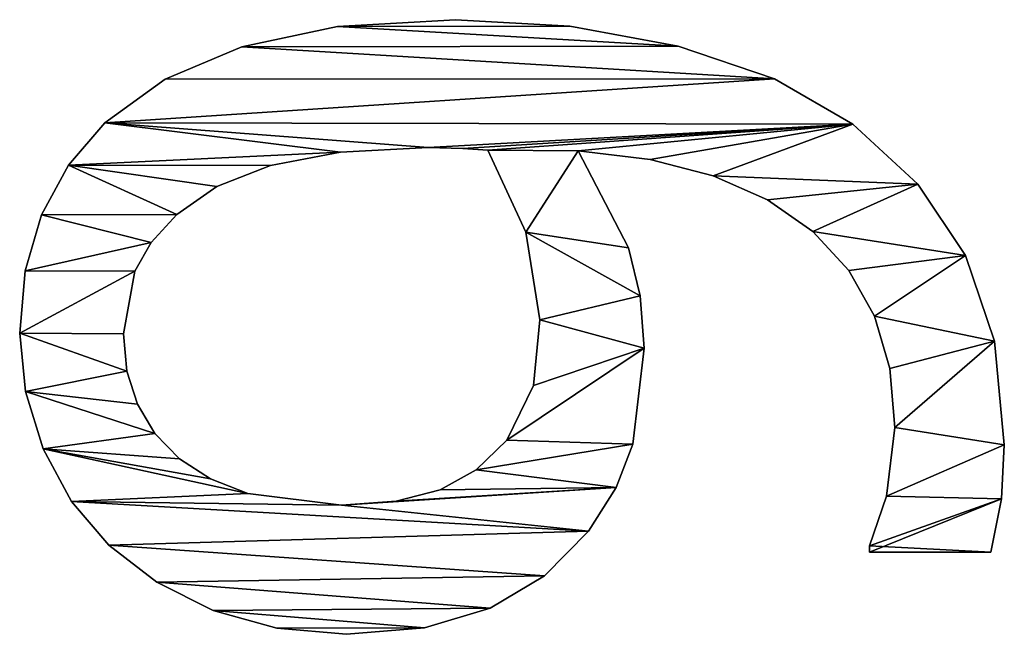
# Model space of a CAD drawing. Extents: x -12548 to -439, y -4731 to 3054.
# Drawn here: x -10784 to -10636, y -791 to -699 of the extents above; entities that cross this region are included whole.
import ezdxf

# ---------------------------------------------------------------- set-up
doc = ezdxf.new("R2010")
doc.units = 0
doc.header["$LTSCALE"] = 25.4
doc.layers.get('0').update_dxf_attribs({"color": 13, "linetype": 'CONTINUOUS'})

# ---------------------------------------------------------------- blocks, each defined once
blk = doc.blocks.new('TRAIN_OP_PLINT_2_5')
at = {"color": 0}
for p, q in [((1987.03, 184.08), (1987.03, 184.08, 15)), ((1987.03, 184.08), (1987.03, 184.08, 15)), ((1995.79, 184.96), (1995.79, 184.96, 15)), ((1995.79, 184.96), (1995.79, 184.96, 15)), ((2005.18, 184.14), (2005.18, 184.14, 15)), ((2005.18, 184.14), (2005.18, 184.14, 15)), ((1978.4, 181.42), (1978.4, 181.42, 15)), ((1978.4, 181.42), (1978.4, 181.42, 15)), ((2013.65, 181.66), (2013.65, 181.66, 15)), ((2013.65, 181.66), (2013.65, 181.66, 15)), ((1970.49, 177.18), (1970.49, 177.18, 15)), ((1970.49, 177.18), (1970.49, 177.18, 15)), ((2021.11, 177.62), (2021.11, 177.62, 15)), ((2021.11, 177.62), (2021.11, 177.62, 15)), ((2027.49, 172.13), (2027.49, 172.13, 15)), ((2027.49, 172.13), (2027.49, 172.13, 15)), ((1963.89, 171.55), (1963.89, 171.55, 15)), ((1963.89, 171.55), (1963.89, 171.55, 15)), ((1995.69, 169.35), (1995.69, 169.35, 15)), ((1995.69, 169.35), (1995.69, 169.35, 15)), ((1990.1, 168.82), (1990.1, 168.82, 15)), ((1990.1, 168.82), (1990.1, 168.82, 15)), ((2005.17, 167.62), (2005.17, 167.62, 15)), ((2005.17, 167.62), (2005.17, 167.62, 15)), ((1985.11, 167.24), (1985.11, 167.24, 15)), ((1985.11, 167.24), (1985.11, 167.24, 15)), ((1980.71, 164.61), (1980.71, 164.61, 15)), ((1980.71, 164.61), (1980.71, 164.61, 15)), ((2009.46, 165.18), (2009.46, 165.18, 15)), ((2009.46, 165.18), (2009.46, 165.18, 15)), ((1958.32, 164.32), (1958.32, 164.32, 15)), ((1958.32, 164.32), (1958.32, 164.32, 15)), ((2034.04, 163.05), (2034.04, 163.05, 15)), ((2034.04, 163.05), (2034.04, 163.05, 15)), ((1976.92, 160.92), (1976.92, 160.92, 15)), ((1976.92, 160.92), (1976.92, 160.92, 15)), ((2013.7, 161.3), (2013.7, 161.3, 15)), ((2013.7, 161.3), (2013.7, 161.3, 15)), ((1954.07, 155.84), (1954.07, 155.84, 15)), ((1954.07, 155.84), (1954.07, 155.84, 15)), ((1973.86, 156.23), (1973.86, 156.23, 15)), ((1973.86, 156.23), (1973.86, 156.23, 15)), ((2017.89, 155.28), (2017.89, 155.28, 15)), ((2017.89, 155.28), (2017.89, 155.28, 15)), ((2038.94, 151.53), (2038.94, 151.53, 15)), ((2038.94, 151.53), (2038.94, 151.53, 15)), ((1971.67, 150.6), (1971.67, 150.6, 15)), ((1971.67, 150.6), (1971.67, 150.6, 15)), ((2021.07, 147.17), (2021.07, 147.17, 15)), ((2021.07, 147.17), (2021.07, 147.17, 15)), ((1951.38, 146.26), (1951.38, 146.26, 15)), ((1951.38, 146.26), (1951.38, 146.26, 15)), ((1969.92, 136.49), (1969.92, 136.49, 15)), ((1969.92, 136.49), (1969.92, 136.49, 15)), ((2023.08, 136.67), (2023.08, 136.67, 15)), ((2023.08, 136.67), (2023.08, 136.67, 15)), ((2041.99, 137.12), (2041.99, 137.12, 15)), ((2041.99, 137.12), (2041.99, 137.12, 15)), ((1950.48, 135.73), (1950.48, 135.73, 15)), ((1950.48, 135.73), (1950.48, 135.73, 15)), ((1970.5, 128.28), (1970.5, 128.28, 15)), ((1970.5, 128.28), (1970.5, 128.28, 15)), ((1951.46, 124.01), (1951.46, 124.01, 15)), ((1951.46, 124.01), (1951.46, 124.01, 15)), ((2023.75, 123.47), (2023.75, 123.47, 15)), ((2023.75, 123.47), (2023.75, 123.47, 15)), ((1972.22, 121.65), (1972.22, 121.65, 15)), ((1972.22, 121.65), (1972.22, 121.65, 15)), ((2043.01, 119.35), (2043.01, 119.35, 15)), ((2043.01, 119.35), (2043.01, 119.35, 15)), ((2023.61, 118.25), (2023.61, 118.25, 15)), ((2023.61, 118.25), (2023.61, 118.25, 15)), ((1975.24, 116.21), (1975.24, 116.21, 15)), ((1975.24, 116.21), (1975.24, 116.21, 15)), ((2023.37, 114.46), (2023.37, 114.46, 15)), ((2023.37, 114.46), (2023.37, 114.46, 15)), ((1954.41, 114.13), (1954.41, 114.13, 15)), ((1954.41, 114.13), (1954.41, 114.13, 15)), ((1979.69, 111.59), (1979.69, 111.59, 15)), ((1979.69, 111.59), (1979.69, 111.59, 15)), ((2011.02, 108.76), (2011.02, 108.76, 15)), ((2011.02, 108.76), (2011.02, 108.76, 15)), ((1987.93, 107.61), (1987.93, 107.61, 15)), ((1987.93, 107.61), (1987.93, 107.61, 15)), ((1959.27, 105.95), (1959.27, 105.95, 15)), ((1959.27, 105.95), (1959.27, 105.95, 15)), ((1997.8, 106.61), (1997.8, 106.61, 15)), ((1997.8, 106.61), (1997.8, 106.61, 15)), ((2023.28, 100.86), (2023.28, 100.86, 15)), ((2023.28, 100.86), (2023.28, 100.86, 15)), ((2042.01, 102.1), (2042.01, 102.1, 15)), ((2042.01, 102.1), (2042.01, 102.1, 15)), ((1966, 99.33), (1966, 99.33, 15)), ((1966, 99.33), (1966, 99.33, 15)), ((1972.58, 95.16), (1972.58, 95.16, 15)), ((1972.58, 95.16), (1972.58, 95.16, 15)), ((1979.12, 92.62), (1979.12, 92.62, 15)), ((1979.12, 92.62), (1979.12, 92.62, 15)), ((2008.67, 93.3), (2008.67, 93.3, 15)), ((2008.67, 93.3), (2008.67, 93.3, 15)), ((1993.58, 90.9), (1993.58, 90.9, 15)), ((1993.58, 90.9), (1993.58, 90.9, 15)), ((2001.42, 91.5), (2001.42, 91.5, 15)), ((2001.42, 91.5), (2001.42, 91.5, 15)), ((2021.98, 90.03), (2021.98, 90.03, 15)), ((2021.98, 90.03), (2021.98, 90.03, 15)), ((2039.03, 85.78), (2039.03, 85.78, 15)), ((2039.03, 85.78), (2039.03, 85.78, 15)), ((2019.52, 80.53), (2019.52, 80.53, 15)), ((2019.52, 80.53), (2019.52, 80.53, 15)), ((2015.89, 72.36), (2015.89, 72.36, 15)), ((2015.89, 72.36), (2015.89, 72.36, 15)), ((2034.11, 71.28), (2034.11, 71.28, 15)), ((2034.11, 71.28), (2034.11, 71.28, 15)), ((2011.11, 65.52), (2011.11, 65.52, 15)), ((2011.11, 65.52), (2011.11, 65.52, 15)), ((2005.24, 60.11), (2005.24, 60.11, 15)), ((2005.24, 60.11), (2005.24, 60.11, 15)), ((2027.3, 59.48), (2027.3, 59.48, 15)), ((2027.3, 59.48), (2027.3, 59.48, 15)), ((1962.84, 38.7), (1962.84, 56.99)), ((1962.84, 38.7, 15), (1962.84, 56.99, 15)), ((1962.84, 38.7), (1962.84, 56.99)), ((1962.84, 38.7, 15), (1962.84, 56.99, 15)), ((1962.84, 56.99), (1962.84, 56.99, 15)), ((1962.84, 56.99), (1962.84, 56.99, 15)), ((1963.79, 56.99), (1963.79, 56.99, 15)), ((1963.79, 56.99), (1963.79, 56.99, 15)), ((1998.37, 56.25), (1998.37, 56.25, 15)), ((1998.37, 56.25), (1998.37, 56.25, 15)), ((1971.26, 54.41), (1971.26, 54.41, 15)), ((1971.26, 54.41), (1971.26, 54.41, 15)), ((1990.49, 53.93), (1990.49, 53.93, 15)), ((1990.49, 53.93), (1990.49, 53.93, 15)), ((1981.61, 53.16), (1981.61, 53.16, 15)), ((1981.61, 53.16), (1981.61, 53.16, 15)), ((2018.24, 49.69), (2018.24, 49.69, 15)), ((2018.24, 49.69), (2018.24, 49.69, 15)), ((2007.52, 42.53), (2007.52, 42.53, 15)), ((2007.52, 42.53), (2007.52, 42.53, 15)), ((1962.84, 38.7), (1962.84, 38.7, 15)), ((1962.84, 38.7), (1962.84, 38.7, 15)), ((1970.88, 37.12), (1970.88, 37.12, 15)), ((1970.88, 37.12), (1970.88, 37.12, 15)), ((1994.62, 38.15), (1994.62, 38.15, 15)), ((1994.62, 38.15), (1994.62, 38.15, 15)), ((1979.02, 36.69), (1979.02, 36.69, 15)), ((1979.02, 36.69), (1979.02, 36.69, 15))]:
    blk.add_line(p, q, dxfattribs=at)
mesh = blk.add_polyface(dxfattribs=at)
corners = [(1969.92, 136.49), (1972.58, 95.16), (1966, 99.33), (1970.5, 128.28), (1972.22, 121.65), (1975.24, 116.21), (1979.12, 92.62), (1979.69, 111.59), (1993.58, 90.9), (1987.93, 107.61), (1997.8, 106.61), (2001.42, 91.5), (2011.02, 108.76), (2008.67, 93.3), (2023.28, 100.86), (2023.37, 114.46), (1951.38, 146.26), (1951.46, 124.01), (1950.48, 135.73), (1954.07, 155.84), (1954.41, 114.13), (1958.32, 164.32), (1959.27, 105.95), (1963.89, 171.55), (1970.49, 177.18), (1971.67, 150.6), (1978.4, 181.42), (1973.86, 156.23), (1976.92, 160.92), (1980.71, 164.61), (1987.03, 184.08), (1985.11, 167.24), (1990.1, 168.82), (1995.79, 184.96), (1995.69, 169.35), (2005.17, 167.62), (2005.18, 184.14), (2009.46, 165.18), (2013.65, 181.66), (2013.7, 161.3), (2021.11, 177.62), (2017.89, 155.28), (2021.07, 147.17), (2023.08, 136.67), (2027.49, 172.13), (2023.75, 123.47), (2027.3, 59.48), (2034.11, 71.28), (2034.04, 163.05), (2038.94, 151.53), (2039.03, 85.78), (2041.99, 137.12), (2042.01, 102.1), (2043.01, 119.35), (1963.79, 56.99), (1962.84, 38.7), (1962.84, 56.99), (1970.88, 37.12), (1971.26, 54.41), (1979.02, 36.69), (1981.61, 53.16), (1994.62, 38.15), (1990.49, 53.93), (1998.37, 56.25), (2007.52, 42.53), (2005.24, 60.11), (2011.11, 65.52), (2018.24, 49.69), (2015.89, 72.36), (2019.52, 80.53), (2021.98, 90.03), (2023.61, 118.25)]
mesh.append_faces([[corners[k] for k in face] for face in [(16, 17, 18), (52, 51, 53), (54, 55, 56)]], dxfattribs={"vtx0": -1, "color": 0})
mesh.append_faces([[corners[k] for k in face] for face in [(1, 5, 6), (6, 7, 8), (8, 10, 11), (11, 12, 13), (13, 12, 14), (17, 19, 20), (20, 21, 22), (22, 23, 2), (0, 24, 25), (25, 26, 27), (27, 26, 28), (28, 26, 29), (29, 30, 31), (31, 30, 32), (32, 33, 34), (34, 33, 35), (35, 36, 37), (37, 38, 39), (39, 40, 41), (41, 40, 42), (42, 40, 43), (43, 44, 45), (46, 44, 47), (47, 49, 50), (50, 51, 52), (55, 54, 57), (57, 58, 59), (59, 60, 61), (61, 63, 64), (64, 66, 67), (67, 69, 46)]], dxfattribs={"vtx0": -1, "vtx1": -1, "color": 0})
mesh.append_faces([[corners[k] for k in face] for face in [(2, 24, 0), (45, 44, 46), (46, 14, 15)]], dxfattribs={"vtx0": -1, "vtx1": -1, "vtx2": -1, "color": 0})
mesh.append_faces([[corners[k] for k in face] for face in [(0, 1, 2), (1, 0, 3), (1, 3, 4), (1, 4, 5), (6, 5, 7), (8, 7, 9), (8, 9, 10), (11, 10, 12), (14, 12, 15), (17, 16, 19), (20, 19, 21), (22, 21, 23), (2, 23, 24), (25, 24, 26), (29, 26, 30), (32, 30, 33), (35, 33, 36), (37, 36, 38), (39, 38, 40), (43, 40, 44), (47, 44, 48), (47, 48, 49), (50, 49, 51), (57, 54, 58), (59, 58, 60), (61, 60, 62), (61, 62, 63), (64, 63, 65), (64, 65, 66), (67, 66, 68), (67, 68, 69), (46, 69, 70), (46, 70, 14), (46, 15, 71), (46, 71, 45)]], dxfattribs={"vtx0": -1, "vtx2": -1, "color": 0})
mesh = blk.add_polyface(dxfattribs=at)
corners = [(1970.88, 37.12, 15), (1962.84, 56.99, 15), (1962.84, 38.7, 15), (1963.79, 56.99, 15), (1971.26, 54.41, 15), (1979.02, 36.69, 15), (1981.61, 53.16, 15), (1994.62, 38.15, 15), (1990.49, 53.93, 15), (1998.37, 56.25, 15), (2007.52, 42.53, 15), (2005.24, 60.11, 15), (2011.11, 65.52, 15), (2018.24, 49.69, 15), (2015.89, 72.36, 15), (2019.52, 80.53, 15), (2027.3, 59.48, 15), (2021.98, 90.03, 15), (2023.28, 100.86, 15), (2023.37, 114.46, 15), (2023.61, 118.25, 15), (2023.75, 123.47, 15), (1951.46, 124.01, 15), (1951.38, 146.26, 15), (1950.48, 135.73, 15), (1954.07, 155.84, 15), (1954.41, 114.13, 15), (1958.32, 164.32, 15), (1959.27, 105.95, 15), (1963.89, 171.55, 15), (1966, 99.33, 15), (1970.49, 177.18, 15), (1969.92, 136.49, 15), (1971.67, 150.6, 15), (1978.4, 181.42, 15), (1973.86, 156.23, 15), (1976.92, 160.92, 15), (1980.71, 164.61, 15), (1987.03, 184.08, 15), (1985.11, 167.24, 15), (1990.1, 168.82, 15), (1995.79, 184.96, 15), (1995.69, 169.35, 15), (2005.17, 167.62, 15), (2005.18, 184.14, 15), (2009.46, 165.18, 15), (2013.65, 181.66, 15), (2013.7, 161.3, 15), (2021.11, 177.62, 15), (2017.89, 155.28, 15), (2021.07, 147.17, 15), (2023.08, 136.67, 15), (2027.49, 172.13, 15), (2034.11, 71.28, 15), (2034.04, 163.05, 15), (2038.94, 151.53, 15), (2039.03, 85.78, 15), (2041.99, 137.12, 15), (2042.01, 102.1, 15), (2043.01, 119.35, 15), (1972.58, 95.16, 15), (1970.5, 128.28, 15), (1972.22, 121.65, 15), (1975.24, 116.21, 15), (1979.12, 92.62, 15), (1979.69, 111.59, 15), (1993.58, 90.9, 15), (1987.93, 107.61, 15), (1997.8, 106.61, 15), (2001.42, 91.5, 15), (2011.02, 108.76, 15), (2008.67, 93.3, 15)]
mesh.append_faces([[corners[k] for k in face] for face in [(0, 1, 2), (22, 23, 24), (57, 58, 59)]], dxfattribs={"vtx0": -1, "color": 0})
mesh.append_faces([[corners[k] for k in face] for face in [(1, 0, 3), (3, 0, 4), (4, 5, 6), (6, 7, 8), (8, 7, 9), (9, 10, 11), (11, 10, 12), (12, 13, 14), (14, 13, 15), (15, 16, 17), (17, 16, 18), (19, 16, 20), (20, 16, 21), (23, 22, 25), (25, 26, 27), (27, 28, 29), (29, 30, 31), (31, 33, 34), (34, 37, 38), (38, 40, 41), (41, 43, 44), (44, 45, 46), (46, 47, 48), (48, 51, 52), (52, 53, 54), (54, 53, 55), (55, 56, 57), (60, 32, 30), (32, 60, 61), (61, 60, 62), (62, 60, 63), (63, 64, 65), (65, 66, 67), (67, 66, 68), (68, 69, 70), (70, 18, 19)]], dxfattribs={"vtx0": -1, "vtx1": -1, "color": 0})
mesh.append_faces([[corners[k] for k in face] for face in [(18, 16, 19), (31, 30, 32), (52, 21, 16)]], dxfattribs={"vtx0": -1, "vtx1": -1, "vtx2": -1, "color": 0})
mesh.append_faces([[corners[k] for k in face] for face in [(4, 0, 5), (6, 5, 7), (9, 7, 10), (12, 10, 13), (15, 13, 16), (25, 22, 26), (27, 26, 28), (29, 28, 30), (31, 32, 33), (34, 33, 35), (34, 35, 36), (34, 36, 37), (38, 37, 39), (38, 39, 40), (41, 40, 42), (41, 42, 43), (44, 43, 45), (46, 45, 47), (48, 47, 49), (48, 49, 50), (48, 50, 51), (52, 51, 21), (52, 16, 53), (55, 53, 56), (57, 56, 58), (63, 60, 64), (65, 64, 66), (68, 66, 69), (70, 69, 71), (70, 71, 18)]], dxfattribs={"vtx0": -1, "vtx2": -1, "color": 0})
mesh = blk.add_polyface(dxfattribs=at)
corners = [(1978.4, 181.42, 15), (1987.03, 184.08), (1978.4, 181.42), (1987.03, 184.08, 15)]
mesh.append_faces([[corners[k] for k in face] for face in [(0, 1, 2), (1, 0, 3)]], dxfattribs={"vtx0": -1, "color": 0})
mesh = blk.add_polyface(dxfattribs=at)
corners = [(1987.03, 184.08, 15), (1995.79, 184.96), (1987.03, 184.08), (1995.79, 184.96, 15)]
mesh.append_faces([[corners[k] for k in face] for face in [(0, 1, 2), (1, 0, 3)]], dxfattribs={"vtx0": -1, "color": 0})
mesh = blk.add_polyface(dxfattribs=at)
corners = [(1995.79, 184.96, 15), (2005.18, 184.14), (1995.79, 184.96), (2005.18, 184.14, 15)]
mesh.append_faces([[corners[k] for k in face] for face in [(0, 1, 2), (1, 0, 3)]], dxfattribs={"vtx0": -1, "color": 0})
mesh = blk.add_polyface(dxfattribs=at)
corners = [(2005.18, 184.14, 15), (2013.65, 181.66), (2005.18, 184.14), (2013.65, 181.66, 15)]
mesh.append_faces([[corners[k] for k in face] for face in [(0, 1, 2), (1, 0, 3)]], dxfattribs={"vtx0": -1, "color": 0})
mesh = blk.add_polyface(dxfattribs=at)
corners = [(1970.49, 177.18, 15), (1978.4, 181.42), (1970.49, 177.18), (1978.4, 181.42, 15)]
mesh.append_faces([[corners[k] for k in face] for face in [(0, 1, 2), (1, 0, 3)]], dxfattribs={"vtx0": -1, "color": 0})
mesh = blk.add_polyface(dxfattribs=at)
corners = [(2013.65, 181.66, 15), (2021.11, 177.62), (2013.65, 181.66), (2021.11, 177.62, 15)]
mesh.append_faces([[corners[k] for k in face] for face in [(0, 1, 2), (1, 0, 3)]], dxfattribs={"vtx0": -1, "color": 0})
mesh = blk.add_polyface(dxfattribs=at)
corners = [(1963.89, 171.55, 15), (1970.49, 177.18), (1963.89, 171.55), (1970.49, 177.18, 15)]
mesh.append_faces([[corners[k] for k in face] for face in [(0, 1, 2), (1, 0, 3)]], dxfattribs={"vtx0": -1, "color": 0})
mesh = blk.add_polyface(dxfattribs=at)
corners = [(2021.11, 177.62, 15), (2027.49, 172.13), (2021.11, 177.62), (2027.49, 172.13, 15)]
mesh.append_faces([[corners[k] for k in face] for face in [(0, 1, 2), (1, 0, 3)]], dxfattribs={"vtx0": -1, "color": 0})
mesh = blk.add_polyface(dxfattribs=at)
corners = [(2027.49, 172.13), (2034.04, 163.05, 15), (2034.04, 163.05), (2027.49, 172.13, 15)]
mesh.append_faces([[corners[k] for k in face] for face in [(0, 1, 2), (1, 0, 3)]], dxfattribs={"vtx0": -1, "color": 0})
mesh = blk.add_polyface(dxfattribs=at)
corners = [(1963.89, 171.55, 15), (1958.32, 164.32), (1958.32, 164.32, 15), (1963.89, 171.55)]
mesh.append_faces([[corners[k] for k in face] for face in [(0, 1, 2), (1, 0, 3)]], dxfattribs={"vtx0": -1, "color": 0})
mesh = blk.add_polyface(dxfattribs=at)
corners = [(1995.69, 169.35, 15), (1990.1, 168.82), (1995.69, 169.35), (1990.1, 168.82, 15)]
mesh.append_faces([[corners[k] for k in face] for face in [(0, 1, 2), (1, 0, 3)]], dxfattribs={"vtx0": -1, "color": 0})
mesh = blk.add_polyface(dxfattribs=at)
corners = [(2005.17, 167.62, 15), (1995.69, 169.35), (2005.17, 167.62), (1995.69, 169.35, 15)]
mesh.append_faces([[corners[k] for k in face] for face in [(0, 1, 2), (1, 0, 3)]], dxfattribs={"vtx0": -1, "color": 0})
mesh = blk.add_polyface(dxfattribs=at)
corners = [(1990.1, 168.82, 15), (1985.11, 167.24), (1990.1, 168.82), (1985.11, 167.24, 15)]
mesh.append_faces([[corners[k] for k in face] for face in [(0, 1, 2), (1, 0, 3)]], dxfattribs={"vtx0": -1, "color": 0})
mesh = blk.add_polyface(dxfattribs=at)
corners = [(2009.46, 165.18, 15), (2005.17, 167.62), (2009.46, 165.18), (2005.17, 167.62, 15)]
mesh.append_faces([[corners[k] for k in face] for face in [(0, 1, 2), (1, 0, 3)]], dxfattribs={"vtx0": -1, "color": 0})
mesh = blk.add_polyface(dxfattribs=at)
corners = [(1985.11, 167.24, 15), (1980.71, 164.61), (1985.11, 167.24), (1980.71, 164.61, 15)]
mesh.append_faces([[corners[k] for k in face] for face in [(0, 1, 2), (1, 0, 3)]], dxfattribs={"vtx0": -1, "color": 0})
mesh = blk.add_polyface(dxfattribs=at)
corners = [(1980.71, 164.61, 15), (1976.92, 160.92), (1980.71, 164.61), (1976.92, 160.92, 15)]
mesh.append_faces([[corners[k] for k in face] for face in [(0, 1, 2), (1, 0, 3)]], dxfattribs={"vtx0": -1, "color": 0})
mesh = blk.add_polyface(dxfattribs=at)
corners = [(2013.7, 161.3, 15), (2009.46, 165.18), (2013.7, 161.3), (2009.46, 165.18, 15)]
mesh.append_faces([[corners[k] for k in face] for face in [(0, 1, 2), (1, 0, 3)]], dxfattribs={"vtx0": -1, "color": 0})
mesh = blk.add_polyface(dxfattribs=at)
corners = [(1958.32, 164.32, 15), (1954.07, 155.84), (1954.07, 155.84, 15), (1958.32, 164.32)]
mesh.append_faces([[corners[k] for k in face] for face in [(0, 1, 2), (1, 0, 3)]], dxfattribs={"vtx0": -1, "color": 0})
mesh = blk.add_polyface(dxfattribs=at)
corners = [(2034.04, 163.05), (2038.94, 151.53, 15), (2038.94, 151.53), (2034.04, 163.05, 15)]
mesh.append_faces([[corners[k] for k in face] for face in [(0, 1, 2), (1, 0, 3)]], dxfattribs={"vtx0": -1, "color": 0})
mesh = blk.add_polyface(dxfattribs=at)
corners = [(1976.92, 160.92), (1973.86, 156.23, 15), (1973.86, 156.23), (1976.92, 160.92, 15)]
mesh.append_faces([[corners[k] for k in face] for face in [(0, 1, 2), (1, 0, 3)]], dxfattribs={"vtx0": -1, "color": 0})
mesh = blk.add_polyface(dxfattribs=at)
corners = [(2013.7, 161.3, 15), (2017.89, 155.28), (2017.89, 155.28, 15), (2013.7, 161.3)]
mesh.append_faces([[corners[k] for k in face] for face in [(0, 1, 2), (1, 0, 3)]], dxfattribs={"vtx0": -1, "color": 0})
mesh = blk.add_polyface(dxfattribs=at)
corners = [(1954.07, 155.84, 15), (1951.38, 146.26), (1951.38, 146.26, 15), (1954.07, 155.84)]
mesh.append_faces([[corners[k] for k in face] for face in [(0, 1, 2), (1, 0, 3)]], dxfattribs={"vtx0": -1, "color": 0})
mesh = blk.add_polyface(dxfattribs=at)
corners = [(1973.86, 156.23), (1971.67, 150.6, 15), (1971.67, 150.6), (1973.86, 156.23, 15)]
mesh.append_faces([[corners[k] for k in face] for face in [(0, 1, 2), (1, 0, 3)]], dxfattribs={"vtx0": -1, "color": 0})
mesh = blk.add_polyface(dxfattribs=at)
corners = [(2017.89, 155.28, 15), (2021.07, 147.17), (2021.07, 147.17, 15), (2017.89, 155.28)]
mesh.append_faces([[corners[k] for k in face] for face in [(0, 1, 2), (1, 0, 3)]], dxfattribs={"vtx0": -1, "color": 0})
mesh = blk.add_polyface(dxfattribs=at)
corners = [(2038.94, 151.53), (2041.99, 137.12, 15), (2041.99, 137.12), (2038.94, 151.53, 15)]
mesh.append_faces([[corners[k] for k in face] for face in [(0, 1, 2), (1, 0, 3)]], dxfattribs={"vtx0": -1, "color": 0})
mesh = blk.add_polyface(dxfattribs=at)
corners = [(1971.67, 150.6), (1969.92, 136.49, 15), (1969.92, 136.49), (1971.67, 150.6, 15)]
mesh.append_faces([[corners[k] for k in face] for face in [(0, 1, 2), (1, 0, 3)]], dxfattribs={"vtx0": -1, "color": 0})
mesh = blk.add_polyface(dxfattribs=at)
corners = [(2021.07, 147.17, 15), (2023.08, 136.67), (2023.08, 136.67, 15), (2021.07, 147.17)]
mesh.append_faces([[corners[k] for k in face] for face in [(0, 1, 2), (1, 0, 3)]], dxfattribs={"vtx0": -1, "color": 0})
mesh = blk.add_polyface(dxfattribs=at)
corners = [(1951.38, 146.26, 15), (1950.48, 135.73), (1950.48, 135.73, 15), (1951.38, 146.26)]
mesh.append_faces([[corners[k] for k in face] for face in [(0, 1, 2), (1, 0, 3)]], dxfattribs={"vtx0": -1, "color": 0})
mesh = blk.add_polyface(dxfattribs=at)
corners = [(1969.92, 136.49), (1970.5, 128.28, 15), (1970.5, 128.28), (1969.92, 136.49, 15)]
mesh.append_faces([[corners[k] for k in face] for face in [(0, 1, 2), (1, 0, 3)]], dxfattribs={"vtx0": -1, "color": 0})
mesh = blk.add_polyface(dxfattribs=at)
corners = [(2023.08, 136.67, 15), (2023.75, 123.47), (2023.75, 123.47, 15), (2023.08, 136.67)]
mesh.append_faces([[corners[k] for k in face] for face in [(0, 1, 2), (1, 0, 3)]], dxfattribs={"vtx0": -1, "color": 0})
mesh = blk.add_polyface(dxfattribs=at)
corners = [(2041.99, 137.12), (2043.01, 119.35, 15), (2043.01, 119.35), (2041.99, 137.12, 15)]
mesh.append_faces([[corners[k] for k in face] for face in [(0, 1, 2), (1, 0, 3)]], dxfattribs={"vtx0": -1, "color": 0})
mesh = blk.add_polyface(dxfattribs=at)
corners = [(1950.48, 135.73, 15), (1951.46, 124.01), (1951.46, 124.01, 15), (1950.48, 135.73)]
mesh.append_faces([[corners[k] for k in face] for face in [(0, 1, 2), (1, 0, 3)]], dxfattribs={"vtx0": -1, "color": 0})
mesh = blk.add_polyface(dxfattribs=at)
corners = [(1970.5, 128.28), (1972.22, 121.65, 15), (1972.22, 121.65), (1970.5, 128.28, 15)]
mesh.append_faces([[corners[k] for k in face] for face in [(0, 1, 2), (1, 0, 3)]], dxfattribs={"vtx0": -1, "color": 0})
mesh = blk.add_polyface(dxfattribs=at)
corners = [(1951.46, 124.01, 15), (1954.41, 114.13), (1954.41, 114.13, 15), (1951.46, 124.01)]
mesh.append_faces([[corners[k] for k in face] for face in [(0, 1, 2), (1, 0, 3)]], dxfattribs={"vtx0": -1, "color": 0})
mesh = blk.add_polyface(dxfattribs=at)
corners = [(2023.75, 123.47, 15), (2023.61, 118.25), (2023.61, 118.25, 15), (2023.75, 123.47)]
mesh.append_faces([[corners[k] for k in face] for face in [(0, 1, 2), (1, 0, 3)]], dxfattribs={"vtx0": -1, "color": 0})
mesh = blk.add_polyface(dxfattribs=at)
corners = [(1972.22, 121.65), (1975.24, 116.21, 15), (1975.24, 116.21), (1972.22, 121.65, 15)]
mesh.append_faces([[corners[k] for k in face] for face in [(0, 1, 2), (1, 0, 3)]], dxfattribs={"vtx0": -1, "color": 0})
mesh = blk.add_polyface(dxfattribs=at)
corners = [(2043.01, 119.35), (2042.01, 102.1, 15), (2042.01, 102.1), (2043.01, 119.35, 15)]
mesh.append_faces([[corners[k] for k in face] for face in [(0, 1, 2), (1, 0, 3)]], dxfattribs={"vtx0": -1, "color": 0})
mesh = blk.add_polyface(dxfattribs=at)
corners = [(2023.61, 118.25, 15), (2023.37, 114.46), (2023.37, 114.46, 15), (2023.61, 118.25)]
mesh.append_faces([[corners[k] for k in face] for face in [(0, 1, 2), (1, 0, 3)]], dxfattribs={"vtx0": -1, "color": 0})
mesh = blk.add_polyface(dxfattribs=at)
corners = [(1975.24, 116.21), (1979.69, 111.59, 15), (1979.69, 111.59), (1975.24, 116.21, 15)]
mesh.append_faces([[corners[k] for k in face] for face in [(0, 1, 2), (1, 0, 3)]], dxfattribs={"vtx0": -1, "color": 0})
mesh = blk.add_polyface(dxfattribs=at)
corners = [(2011.02, 108.76, 15), (2023.37, 114.46), (2011.02, 108.76), (2023.37, 114.46, 15)]
mesh.append_faces([[corners[k] for k in face] for face in [(0, 1, 2), (1, 0, 3)]], dxfattribs={"vtx0": -1, "color": 0})
mesh = blk.add_polyface(dxfattribs=at)
corners = [(1954.41, 114.13, 15), (1959.27, 105.95), (1959.27, 105.95, 15), (1954.41, 114.13)]
mesh.append_faces([[corners[k] for k in face] for face in [(0, 1, 2), (1, 0, 3)]], dxfattribs={"vtx0": -1, "color": 0})
mesh = blk.add_polyface(dxfattribs=at)
corners = [(1979.69, 111.59, 15), (1987.93, 107.61), (1979.69, 111.59), (1987.93, 107.61, 15)]
mesh.append_faces([[corners[k] for k in face] for face in [(0, 1, 2), (1, 0, 3)]], dxfattribs={"vtx0": -1, "color": 0})
mesh = blk.add_polyface(dxfattribs=at)
corners = [(1997.8, 106.61, 15), (2011.02, 108.76), (1997.8, 106.61), (2011.02, 108.76, 15)]
mesh.append_faces([[corners[k] for k in face] for face in [(0, 1, 2), (1, 0, 3)]], dxfattribs={"vtx0": -1, "color": 0})
mesh = blk.add_polyface(dxfattribs=at)
corners = [(1987.93, 107.61, 15), (1997.8, 106.61), (1987.93, 107.61), (1997.8, 106.61, 15)]
mesh.append_faces([[corners[k] for k in face] for face in [(0, 1, 2), (1, 0, 3)]], dxfattribs={"vtx0": -1, "color": 0})
mesh = blk.add_polyface(dxfattribs=at)
corners = [(1966, 99.33, 15), (1959.27, 105.95), (1966, 99.33), (1959.27, 105.95, 15)]
mesh.append_faces([[corners[k] for k in face] for face in [(0, 1, 2), (1, 0, 3)]], dxfattribs={"vtx0": -1, "color": 0})
mesh = blk.add_polyface(dxfattribs=at)
corners = [(2023.28, 100.86, 15), (2008.67, 93.3), (2023.28, 100.86), (2008.67, 93.3, 15)]
mesh.append_faces([[corners[k] for k in face] for face in [(0, 1, 2), (1, 0, 3)]], dxfattribs={"vtx0": -1, "color": 0})
mesh = blk.add_polyface(dxfattribs=at)
corners = [(2023.28, 100.86, 15), (2021.98, 90.03), (2021.98, 90.03, 15), (2023.28, 100.86)]
mesh.append_faces([[corners[k] for k in face] for face in [(0, 1, 2), (1, 0, 3)]], dxfattribs={"vtx0": -1, "color": 0})
mesh = blk.add_polyface(dxfattribs=at)
corners = [(2042.01, 102.1), (2039.03, 85.78, 15), (2039.03, 85.78), (2042.01, 102.1, 15)]
mesh.append_faces([[corners[k] for k in face] for face in [(0, 1, 2), (1, 0, 3)]], dxfattribs={"vtx0": -1, "color": 0})
mesh = blk.add_polyface(dxfattribs=at)
corners = [(1972.58, 95.16, 15), (1966, 99.33), (1972.58, 95.16), (1966, 99.33, 15)]
mesh.append_faces([[corners[k] for k in face] for face in [(0, 1, 2), (1, 0, 3)]], dxfattribs={"vtx0": -1, "color": 0})
mesh = blk.add_polyface(dxfattribs=at)
corners = [(1979.12, 92.62, 15), (1972.58, 95.16), (1979.12, 92.62), (1972.58, 95.16, 15)]
mesh.append_faces([[corners[k] for k in face] for face in [(0, 1, 2), (1, 0, 3)]], dxfattribs={"vtx0": -1, "color": 0})
mesh = blk.add_polyface(dxfattribs=at)
corners = [(1993.58, 90.9, 15), (1979.12, 92.62), (1993.58, 90.9), (1979.12, 92.62, 15)]
mesh.append_faces([[corners[k] for k in face] for face in [(0, 1, 2), (1, 0, 3)]], dxfattribs={"vtx0": -1, "color": 0})
mesh = blk.add_polyface(dxfattribs=at)
corners = [(2008.67, 93.3, 15), (2001.42, 91.5), (2008.67, 93.3), (2001.42, 91.5, 15)]
mesh.append_faces([[corners[k] for k in face] for face in [(0, 1, 2), (1, 0, 3)]], dxfattribs={"vtx0": -1, "color": 0})
mesh = blk.add_polyface(dxfattribs=at)
corners = [(2001.42, 91.5, 15), (1993.58, 90.9), (2001.42, 91.5), (1993.58, 90.9, 15)]
mesh.append_faces([[corners[k] for k in face] for face in [(0, 1, 2), (1, 0, 3)]], dxfattribs={"vtx0": -1, "color": 0})
mesh = blk.add_polyface(dxfattribs=at)
corners = [(2021.98, 90.03, 15), (2019.52, 80.53), (2019.52, 80.53, 15), (2021.98, 90.03)]
mesh.append_faces([[corners[k] for k in face] for face in [(0, 1, 2), (1, 0, 3)]], dxfattribs={"vtx0": -1, "color": 0})
mesh = blk.add_polyface(dxfattribs=at)
corners = [(2039.03, 85.78), (2034.11, 71.28, 15), (2034.11, 71.28), (2039.03, 85.78, 15)]
mesh.append_faces([[corners[k] for k in face] for face in [(0, 1, 2), (1, 0, 3)]], dxfattribs={"vtx0": -1, "color": 0})
mesh = blk.add_polyface(dxfattribs=at)
corners = [(2019.52, 80.53, 15), (2015.89, 72.36), (2015.89, 72.36, 15), (2019.52, 80.53)]
mesh.append_faces([[corners[k] for k in face] for face in [(0, 1, 2), (1, 0, 3)]], dxfattribs={"vtx0": -1, "color": 0})
mesh = blk.add_polyface(dxfattribs=at)
corners = [(2015.89, 72.36, 15), (2011.11, 65.52), (2011.11, 65.52, 15), (2015.89, 72.36)]
mesh.append_faces([[corners[k] for k in face] for face in [(0, 1, 2), (1, 0, 3)]], dxfattribs={"vtx0": -1, "color": 0})
mesh = blk.add_polyface(dxfattribs=at)
corners = [(2034.11, 71.28), (2027.3, 59.48, 15), (2027.3, 59.48), (2034.11, 71.28, 15)]
mesh.append_faces([[corners[k] for k in face] for face in [(0, 1, 2), (1, 0, 3)]], dxfattribs={"vtx0": -1, "color": 0})
mesh = blk.add_polyface(dxfattribs=at)
corners = [(2005.24, 60.11, 15), (2011.11, 65.52), (2005.24, 60.11), (2011.11, 65.52, 15)]
mesh.append_faces([[corners[k] for k in face] for face in [(0, 1, 2), (1, 0, 3)]], dxfattribs={"vtx0": -1, "color": 0})
mesh = blk.add_polyface(dxfattribs=at)
corners = [(1998.37, 56.25, 15), (2005.24, 60.11), (1998.37, 56.25), (2005.24, 60.11, 15)]
mesh.append_faces([[corners[k] for k in face] for face in [(0, 1, 2), (1, 0, 3)]], dxfattribs={"vtx0": -1, "color": 0})
mesh = blk.add_polyface(dxfattribs=at)
corners = [(2027.3, 59.48), (2018.24, 49.69, 15), (2018.24, 49.69), (2027.3, 59.48, 15)]
mesh.append_faces([[corners[k] for k in face] for face in [(0, 1, 2), (1, 0, 3)]], dxfattribs={"vtx0": -1, "color": 0})
mesh = blk.add_polyface(dxfattribs=at)
corners = [(1962.84, 56.99, 15), (1962.84, 38.7), (1962.84, 38.7, 15), (1962.84, 56.99)]
mesh.append_faces([[corners[k] for k in face] for face in [(0, 1, 2), (1, 0, 3)]], dxfattribs={"vtx0": -1, "color": 0})
mesh = blk.add_polyface(dxfattribs=at)
corners = [(1962.84, 56.99, 15), (1963.79, 56.99), (1962.84, 56.99), (1963.79, 56.99, 15)]
mesh.append_faces([[corners[k] for k in face] for face in [(0, 1, 2), (1, 0, 3)]], dxfattribs={"vtx0": -1, "color": 0})
mesh = blk.add_polyface(dxfattribs=at)
corners = [(1963.79, 56.99, 15), (1971.26, 54.41), (1963.79, 56.99), (1971.26, 54.41, 15)]
mesh.append_faces([[corners[k] for k in face] for face in [(0, 1, 2), (1, 0, 3)]], dxfattribs={"vtx0": -1, "color": 0})
mesh = blk.add_polyface(dxfattribs=at)
corners = [(1990.49, 53.93, 15), (1998.37, 56.25), (1990.49, 53.93), (1998.37, 56.25, 15)]
mesh.append_faces([[corners[k] for k in face] for face in [(0, 1, 2), (1, 0, 3)]], dxfattribs={"vtx0": -1, "color": 0})
mesh = blk.add_polyface(dxfattribs=at)
corners = [(1971.26, 54.41, 15), (1981.61, 53.16), (1971.26, 54.41), (1981.61, 53.16, 15)]
mesh.append_faces([[corners[k] for k in face] for face in [(0, 1, 2), (1, 0, 3)]], dxfattribs={"vtx0": -1, "color": 0})
mesh = blk.add_polyface(dxfattribs=at)
corners = [(1981.61, 53.16, 15), (1990.49, 53.93), (1981.61, 53.16), (1990.49, 53.93, 15)]
mesh.append_faces([[corners[k] for k in face] for face in [(0, 1, 2), (1, 0, 3)]], dxfattribs={"vtx0": -1, "color": 0})
mesh = blk.add_polyface(dxfattribs=at)
corners = [(2018.24, 49.69, 15), (2007.52, 42.53), (2018.24, 49.69), (2007.52, 42.53, 15)]
mesh.append_faces([[corners[k] for k in face] for face in [(0, 1, 2), (1, 0, 3)]], dxfattribs={"vtx0": -1, "color": 0})
mesh = blk.add_polyface(dxfattribs=at)
corners = [(2007.52, 42.53, 15), (1994.62, 38.15), (2007.52, 42.53), (1994.62, 38.15, 15)]
mesh.append_faces([[corners[k] for k in face] for face in [(0, 1, 2), (1, 0, 3)]], dxfattribs={"vtx0": -1, "color": 0})
mesh = blk.add_polyface(dxfattribs=at)
corners = [(1970.88, 37.12, 15), (1962.84, 38.7), (1970.88, 37.12), (1962.84, 38.7, 15)]
mesh.append_faces([[corners[k] for k in face] for face in [(0, 1, 2), (1, 0, 3)]], dxfattribs={"vtx0": -1, "color": 0})
mesh = blk.add_polyface(dxfattribs=at)
corners = [(1979.02, 36.69, 15), (1970.88, 37.12), (1979.02, 36.69), (1970.88, 37.12, 15)]
mesh.append_faces([[corners[k] for k in face] for face in [(0, 1, 2), (1, 0, 3)]], dxfattribs={"vtx0": -1, "color": 0})
mesh = blk.add_polyface(dxfattribs=at)
corners = [(1994.62, 38.15, 15), (1979.02, 36.69), (1994.62, 38.15), (1979.02, 36.69, 15)]
mesh.append_faces([[corners[k] for k in face] for face in [(0, 1, 2), (1, 0, 3)]], dxfattribs={"vtx0": -1, "color": 0})

msp = doc.modelspace()

# ---------------------------------------------------------------- block references
at = {"color": 0, "rotation": 89.99999999999925}
msp.add_blockref('TRAIN_OP_PLINT_2_5', (-10598.83, -2741.7, 0), dxfattribs=at)

doc.saveas('drawing.dxf')
